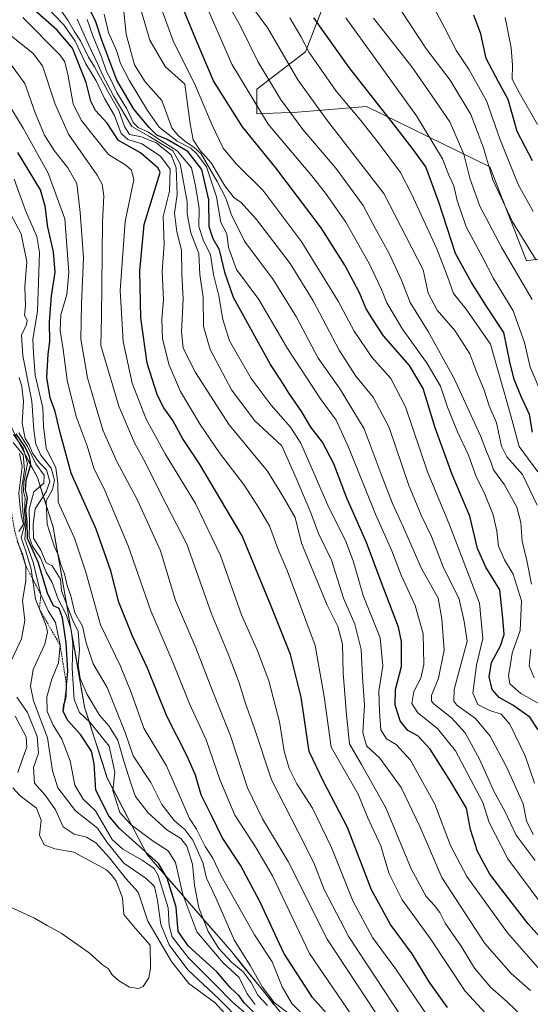
# Model space of a CAD drawing. Units: metres. Extents: x 590211 to 593647, y 4742903 to 4745262.
# Drawn here: x 591646 to 591793, y 4744354 to 4744638 of the extents above; entities that cross this region are included whole.
import ezdxf

# ---------------------------------------------------------------- set-up
doc = ezdxf.new("R2010")
doc.units = ezdxf.units.M
doc.header["$MEASUREMENT"] = 0
doc.linetypes.add('TRAZOS', pattern=[0.75, 0.5, -0.25])
for name, color, linetype, lineweight in [('Arbolado forestal CxS', 92, 'Continuous', 0), ('Curva de nivel maestra', 36, 'Continuous', 30), ('Curva de nivel normal', 36, 'Continuous', 0), ('Entidad de ámbito territorial', 19, 'Continuous', 0), ('Entidad de ámbito territorial CxS', 92, 'Continuous', 0), ('Escarpado lineal', 39, 'TRAZOS', 0), ('Municipio', 9, 'Continuous', 13), ('Municipio CxS', 142, 'Continuous', 0), ('Roquedo CxS', 135, 'Continuous', 0)]:
    doc.layers.add(name, color=color, linetype=linetype, lineweight=lineweight)

# ---------------------------------------------------------------- blocks, each defined once
blk = doc.blocks.new('*U152')
at = {"layer": 'Arbolado forestal CxS', "color": 92, "linetype": 'Continuous', "lineweight": 0}
blk.add_polyline3d([(591645.4179, 4744517.3784, 800.7064), (591651.2679, 4744506.3583, 790.1025), (591655.7673, 4744492.0786, 782.7636), (591664.8665, 4744440.1688, 793.0771), (591671.3559, 4744419.7285, 794.1015), (591682.7855, 4744397.7791, 804.4778), (591707.2351, 4744369.5983, 789.3367), (591740.6641, 4744327.9883, 817.4815), (591760.8335, 4744302.9683, 812.526), (591791.9127, 4744260.788, 799.5479), (591815.4851, 4744227.8828, 789.467), (591814.7289, 4744196.1467, 790.2215), (591816.4901, 4744165.3134, 801.4435)], dxfattribs=at)
blk = doc.blocks.new('*U191')
at = {"layer": 'Municipio CxS', "color": 142, "linetype": 'Continuous', "lineweight": 0}
blk.add_polyline3d([(591645.42, 4744517.39, 799.1628), (591647.37, 4744513.7167, 803.7083), (591649.32, 4744510.0433, 801.3239), (591651.27, 4744506.37, 795.1364), (591652.7733, 4744501.6067, 789.2901), (591654.2767, 4744496.8433, 783.9146), (591655.78, 4744492.08, 782.819), (591656.6073, 4744487.3618, 783.6818), (591657.4345, 4744482.6436, 785.4655), (591658.2618, 4744477.9255, 787.8159), (591659.0891, 4744473.2073, 788.7889), (591659.9164, 4744468.4891, 789.207), (591660.7436, 4744463.7709, 794.3316), (591661.5709, 4744459.0527, 792.7148), (591662.3982, 4744454.3345, 790.5559), (591663.2255, 4744449.6164, 790.8505), (591664.0527, 4744444.8982, 791.0349), (591664.88, 4744440.18, 792.2165), (591666.178, 4744436.092, 794.1859), (591667.476, 4744432.004, 796.841), (591668.774, 4744427.916, 798.452), (591670.072, 4744423.828, 798.1437), (591671.37, 4744419.74, 796.428), (591673.656, 4744415.35, 794.1606), (591675.942, 4744410.96, 793.7466), (591678.228, 4744406.57, 795.6834), (591680.514, 4744402.18, 797.2362), (591682.8, 4744397.79, 800.9859), (591685.855, 4744394.2675, 803.0611), (591688.91, 4744390.745, 801.2786), (591691.965, 4744387.2225, 797.2297), (591695.02, 4744383.7, 792.2146), (591698.075, 4744380.1775, 790.2983), (591701.13, 4744376.655, 789.0109), (591704.185, 4744373.1325, 787.5189), (591707.24, 4744369.61, 786.1306), (591710.2791, 4744365.8273, 787.3871), (591713.3182, 4744362.0445, 786.8747), (591716.3573, 4744358.2618, 785.3973), (591719.3964, 4744354.4791, 786.0658)], dxfattribs=at)
blk = doc.blocks.new('*U193')
at = {"layer": 'Curva de nivel normal', "color": 36, "linetype": 'Continuous', "lineweight": 0}
blk.add_polyline3d([(591713.96, 4744354.46, 795), (591711.68, 4744357.52, 795), (591709.35, 4744362.24, 795), (591704.78, 4744366.5, 795), (591697.16, 4744375.38, 795), (591693.16, 4744386.14, 795), (591691.01, 4744395.4, 795), (591688.98, 4744398.72, 795), (591684.61, 4744401.5, 795), (591678.32, 4744406.25, 795), (591674.99, 4744409.82, 795), (591673.92, 4744413.08, 795), (591673.02, 4744416.15, 795), (591673.53, 4744421.37, 795), (591671.93, 4744428.89, 795), (591666.49, 4744435.77, 795), (591663.44, 4744438.6, 795), (591661.84, 4744442.38, 795), (591661.24, 4744451.42, 795), (591661.46, 4744458.35, 795), (591661, 4744462.52, 795), (591659.54, 4744466.9, 795), (591657.29, 4744471.24, 795), (591655.55, 4744476.08, 795), (591653.83, 4744479.03, 795), (591652.13, 4744483.21, 795), (591649.88, 4744486.56, 795), (591648.89, 4744489.2, 795), (591649.02, 4744492.9, 795), (591648.88, 4744497.23, 795), (591650.2, 4744502.19, 795), (591653.08, 4744504.75, 795), (591653.26, 4744507.02, 795), (591650.86, 4744510.33, 795), (591648.38, 4744515.25, 795), (591645.88, 4744519.26, 795)], dxfattribs=at)
blk = doc.blocks.new('*U196')
at = {"layer": 'Curva de nivel normal', "color": 36, "linetype": 'Continuous', "lineweight": 0}
blk.add_polyline3d([(591716.74, 4744347.19, 805), (591707.43, 4744355.11, 805), (591702.51, 4744360.2, 805), (591694.71, 4744367.96, 805), (591690.07, 4744373.96, 805), (591689.2, 4744377.19, 805), (591688.92, 4744382.3, 805), (591686.09, 4744391.62, 805), (591684.88, 4744393.61, 805), (591681.46, 4744396.04, 805), (591675.86, 4744399.17, 805), (591672.85, 4744402.01, 805), (591668.02, 4744410.22, 805), (591664.48, 4744413.67, 805), (591662.02, 4744417.68, 805), (591660.68, 4744424.66, 805), (591658.3, 4744430.89, 805), (591655.85, 4744434.96, 805), (591654.13, 4744438.94, 805), (591654, 4744443.16, 805), (591655.38, 4744448.22, 805), (591657.32, 4744452.89, 805), (591657.82, 4744457.99, 805), (591656.45, 4744464.6, 805), (591654.41, 4744467.9, 805), (591652.26, 4744472.65, 805), (591650.04, 4744481.98, 805), (591647.64, 4744488.57, 805), (591647.94, 4744492.81, 805), (591647.55, 4744496.53, 805), (591647.77, 4744500.37, 805), (591647.27, 4744502.36, 805), (591647.38, 4744504.99, 805), (591648.39, 4744510.42, 805), (591647.14, 4744514.76, 805), (591644.37, 4744518.75, 805)], dxfattribs=at)
blk = doc.blocks.new('*U198')
at = {"layer": 'Curva de nivel normal', "color": 36, "linetype": 'Continuous', "lineweight": 0}
for points in [[(591644.86, 4744437.54, 820), (591648.08, 4744431.56, 820), (591648.27, 4744428.57, 820), (591646.86, 4744424.94, 820), (591645.63, 4744421.36, 820)], [(591644.23, 4744416.91, 820), (591646.32, 4744414.58, 820), (591651, 4744411.08, 820), (591652.38, 4744407.57, 820), (591651.89, 4744403.29, 820), (591653.2, 4744400.46, 820), (591656.31, 4744399.3, 820), (591661.8, 4744398.34, 820), (591671.21, 4744393.27, 820), (591672.6, 4744391.81, 820), (591674, 4744390.04, 820), (591675.82, 4744385.15, 820), (591676.18, 4744380.37, 820), (591679.5, 4744376.38, 820), (591683.74, 4744371.5, 820), (591683.82, 4744364.82, 820), (591683.35, 4744362.15, 820), (591681.74, 4744359.61, 820), (591680.41, 4744359.02, 820), (591677.83, 4744359.48, 820), (591674.6, 4744361.32, 820), (591672.84, 4744363.02, 820), (591671.73, 4744364.73, 820), (591670, 4744365.83, 820), (591666.15, 4744369.31, 820), (591658.16, 4744374.98, 820), (591654.09, 4744377.25, 820), (591650.44, 4744379.28, 820), (591643.13, 4744382.69, 820)]]:
    blk.add_polyline3d(points, dxfattribs=at)
blk = doc.blocks.new('*U199')
at = {"layer": 'Curva de nivel normal', "color": 36, "linetype": 'Continuous', "lineweight": 0}
blk.add_polyline3d([(591709.99, 4744349.54, 810), (591703.5, 4744356.1, 810), (591694.62, 4744364.46, 810), (591689.22, 4744371.6, 810), (591686.8, 4744377.46, 810), (591685.9, 4744384.4, 810), (591684.95, 4744388.5, 810), (591682.6, 4744390.76, 810), (591676.14, 4744395.19, 810), (591671.32, 4744401.17, 810), (591668.56, 4744405.3, 810), (591662.2, 4744410.3, 810), (591657.16, 4744416.86, 810), (591655.61, 4744421.79, 810), (591654.2, 4744431.35, 810), (591650.12, 4744441.98, 810), (591649.27, 4744446.23, 810), (591650.03, 4744451.04, 810), (591653.43, 4744458.3, 810), (591654.22, 4744461.74, 810), (591653.84, 4744463.57, 810), (591650.74, 4744471.23, 810), (591649.43, 4744479.96, 810), (591647.97, 4744485.13, 810), (591646.6, 4744488.96, 810), (591647.54, 4744492.57, 810), (591647.16, 4744495.45, 810), (591646.93, 4744499.76, 810), (591646.78, 4744503.45, 810), (591647.59, 4744508.6, 810), (591647.14, 4744512.9, 810), (591644.31, 4744516.44, 810)], dxfattribs=at)
blk = doc.blocks.new('*U204')
at = {"layer": 'Curva de nivel normal', "color": 36, "linetype": 'Continuous', "lineweight": 0}
blk.add_polyline3d([(591717.5, 4744354.18, 790), (591714.76, 4744357.12, 790), (591712.88, 4744360.74, 790), (591710.52, 4744363.82, 790), (591707.16, 4744366.66, 790), (591703.52, 4744370.56, 790), (591700.47, 4744375.46, 790), (591697.74, 4744382.35, 790), (591696.51, 4744388.85, 790), (591695.92, 4744394.91, 790), (591694.35, 4744400.12, 790), (591692.54, 4744402.3, 790), (591688.58, 4744404.75, 790), (591683.12, 4744409.76, 790), (591679.52, 4744414.4, 790), (591678.28, 4744417.91, 790), (591676.13, 4744424.58, 790), (591674.45, 4744430.62, 790), (591671.88, 4744434.77, 790), (591669.16, 4744437.85, 790), (591665.58, 4744443.76, 790), (591663.61, 4744448.42, 790), (591663.04, 4744452.19, 790), (591663.38, 4744456.86, 790), (591663.05, 4744461.94, 790), (591661.48, 4744465.17, 790), (591658.25, 4744473.68, 790), (591657.9, 4744477.09, 790), (591655.53, 4744480.93, 790), (591653.83, 4744481.74, 790), (591652.25, 4744485.4, 790), (591650.18, 4744488.9, 790), (591650.08, 4744492.89, 790), (591650.63, 4744497.32, 790), (591653.79, 4744502.25, 790), (591654.82, 4744505.22, 790), (591653.91, 4744508.51, 790), (591651.84, 4744510.57, 790), (591649.84, 4744513.32, 790), (591648.92, 4744515.74, 790), (591647.7, 4744517.55, 790), (591646.86, 4744522.04, 790), (591647.29, 4744528.34, 790), (591646.8, 4744532.56, 790), (591645.98, 4744535.22, 790)], dxfattribs=at)
blk = doc.blocks.new('*U209')
at = {"layer": 'Curva de nivel normal', "color": 36, "linetype": 'Continuous', "lineweight": 0}
for points in [[(591646.13, 4744513.22, 815), (591646.84, 4744509.52, 815), (591645.95, 4744501.86, 815), (591646.31, 4744497.67, 815), (591646.68, 4744495.02, 815), (591647.22, 4744492.9, 815), (591645.96, 4744490.75, 815)], [(591645.47, 4744487.95, 815), (591646.96, 4744484.39, 815), (591647.97, 4744480.8, 815), (591647.92, 4744476.57, 815), (591647.02, 4744470.9, 815), (591647.68, 4744465.14, 815), (591646.66, 4744459.85, 815), (591643.67, 4744453.47, 815)], [(591645.39, 4744442.99, 815), (591648.38, 4744438.6, 815), (591651.24, 4744431.67, 815), (591651.63, 4744426.91, 815), (591650.12, 4744422.75, 815), (591650.41, 4744418.25, 815), (591653.57, 4744414.73, 815), (591656.51, 4744410.57, 815), (591658.67, 4744405.66, 815), (591661.86, 4744403.58, 815), (591665.42, 4744402.69, 815), (591668.12, 4744401.02, 815), (591672.08, 4744396.68, 815), (591676.74, 4744390.74, 815), (591680.27, 4744386.78, 815), (591683.11, 4744378.42, 815), (591689.89, 4744366.87, 815), (591694.84, 4744360.48, 815), (591702.47, 4744354.91, 815), (591716.02, 4744340, 815)]]:
    blk.add_polyline3d(points, dxfattribs=at)
blk = doc.blocks.new('*U212')
at = {"layer": 'Curva de nivel maestra', "color": 36, "linetype": 'Continuous', "lineweight": 30}
blk.add_polyline3d([(591713.72, 4744352.07, 800), (591710.94, 4744354.82, 800), (591709.41, 4744356.91, 800), (591706.92, 4744359.24, 800), (591702.92, 4744363.84, 800), (591694.83, 4744371.29, 800), (591691.83, 4744375.5, 800), (591691.26, 4744382.46, 800), (591688.69, 4744390.83, 800), (591686.14, 4744395.05, 800), (591674.92, 4744405.21, 800), (591671.82, 4744408.83, 800), (591668.11, 4744416.18, 800), (591667.59, 4744423.91, 800), (591666.88, 4744427.51, 800), (591663.66, 4744432.26, 800), (591660.05, 4744436.34, 800), (591658.73, 4744438.86, 800), (591658.89, 4744440.9, 800), (591659.0429, 4744441.3932, 800), (591659.6, 4744443.19, 800), (591659.67, 4744446.47, 800), (591660.03, 4744450.52, 800), (591659.59, 4744458.65, 800), (591658.46, 4744465.9, 800), (591657.51, 4744468.57, 800), (591655.86, 4744469.34, 800), (591654.19, 4744473, 800), (591651.46, 4744481.97, 800), (591648.44, 4744488.73, 800), (591648.37, 4744493.56, 800), (591647.97, 4744496.95, 800), (591648.38, 4744500.52, 800), (591647.83, 4744502.82, 800), (591648.01, 4744505.54, 800), (591649.42, 4744510.1, 800), (591649.01, 4744512.44, 800), (591647.64, 4744515.33, 800), (591645.12, 4744518.95, 800)], dxfattribs=at)

msp = doc.modelspace()

# ---------------------------------------------------------------- linework, layer by layer
at = {"layer": 'Arbolado forestal CxS', "color": 92, "linetype": 'Continuous', "lineweight": 0}
for points in [[(591493.7931, 4744691.527, 832.4554), (591499.0835, 4744685.0771, 833.6813), (591526.9009, 4744660.309, 827.4011), (591552.5905, 4744638.9687, 817.3271), (591569.2403, 4744619.1187, 816.374), (591591.4995, 4744589.1085, 839.1589), (591622.0789, 4744553.4088, 834.7206), (591641.9981, 4744524.6281, 798.2109), (591645.4179, 4744517.3784, 800.7064), (591651.2679, 4744506.3583, 790.1025), (591655.7673, 4744492.0786, 782.7636), (591664.8665, 4744440.1688, 793.0771), (591671.3559, 4744419.7285, 794.1015), (591682.7855, 4744397.7791, 804.4778), (591707.2351, 4744369.5983, 789.3367), (591740.6641, 4744327.9883, 817.4815), (591760.8335, 4744302.9683, 812.526), (591791.9127, 4744260.788, 799.5479), (591815.4851, 4744227.8828, 789.467), (591814.7289, 4744196.1467, 790.2215), (591816.4901, 4744165.3134, 801.4435), (591817.5339, 4744158.528, 803.3769)], [(591493.7931, 4744691.527, 832.4554), (591499.0835, 4744685.0771, 833.6813), (591526.9009, 4744660.309, 827.4011), (591552.5905, 4744638.9687, 817.3271), (591569.2403, 4744619.1187, 816.374), (591591.4995, 4744589.1085, 839.1589), (591622.0789, 4744553.4088, 834.7206), (591641.9981, 4744524.6281, 798.2109), (591645.4179, 4744517.3784, 800.7064), (591651.2679, 4744506.3583, 790.1025), (591655.7673, 4744492.0786, 782.7636), (591664.8665, 4744440.1688, 793.0771), (591671.3559, 4744419.7285, 794.1015), (591682.7855, 4744397.7791, 804.4778), (591707.2351, 4744369.5983, 789.3367), (591740.6641, 4744327.9883, 817.4815), (591760.8335, 4744302.9683, 812.526), (591791.9127, 4744260.788, 799.5479), (591815.4851, 4744227.8828, 789.467), (591814.7289, 4744196.1467, 790.2215), (591816.4901, 4744165.3134, 801.4435), (591817.5339, 4744158.528, 803.3769)], [(591736.9845, 4744651.1884, 666.6459), (591728.5191, 4744629.0547, 680.2947), (591714.4689, 4744618.2455, 692.6064), (591714.4687, 4744611.1827, 695.6134), (591726.1467, 4744611.6505, 688.8235), (591746.0447, 4744613.2642, 677.4909), (591781.5705, 4744595.8779, 658.6255), (591792.1649, 4744568.8019, 661.7146), (591839.2539, 4744575.8646, 630.7278)], [(591736.9845, 4744651.1884, 666.6459), (591728.5191, 4744629.0547, 680.2947), (591714.4689, 4744618.2455, 692.6064), (591714.4687, 4744611.1827, 695.6134), (591726.1467, 4744611.6505, 688.8235), (591746.0447, 4744613.2642, 677.4909), (591781.5705, 4744595.8779, 658.6255), (591792.1649, 4744568.8019, 661.7146), (591839.2539, 4744575.8646, 630.7278)], [(591816.4901, 4744165.3134, 801.4435), (591814.7289, 4744196.1467, 790.2215), (591815.4851, 4744227.8828, 789.467), (591791.9127, 4744260.788, 799.5479), (591760.8335, 4744302.9683, 812.526), (591740.6641, 4744327.9883, 817.4815), (591707.2351, 4744369.5983, 789.3367), (591682.7855, 4744397.7791, 804.4778), (591671.3559, 4744419.7285, 794.1015), (591664.8665, 4744440.1688, 793.0771), (591655.7673, 4744492.0786, 782.7636), (591651.2679, 4744506.3583, 790.1025), (591645.4179, 4744517.3784, 800.7064)]]:
    msp.add_polyline3d(points, dxfattribs=at)
at = {"layer": 'Curva de nivel maestra', "color": 36, "linetype": 'Continuous', "lineweight": 30}
for points in [[(591795.48, 4744433.66, 700), (591793.08, 4744437.25, 700), (591788.24, 4744440.73, 700), (591784.24, 4744442.94, 700), (591782.25, 4744445.23, 700), (591781.41, 4744448.87, 700), (591782.08, 4744453.01, 700), (591784.69, 4744457.83, 700), (591785.66, 4744461.14, 700), (591785.32, 4744465.84, 700), (591784.41, 4744474.01, 700), (591780.39, 4744480.53, 700), (591778.02, 4744485.9, 700), (591775.83, 4744495.23, 700), (591770.69, 4744507.22, 700), (591765.86, 4744520.65, 700), (591762.41, 4744532.02, 700), (591758.43, 4744538.66, 700), (591750.94, 4744547.2, 700), (591748.07, 4744551.56, 700), (591745.98, 4744555, 700), (591744.04, 4744559.56, 700), (591739.77, 4744567.56, 700), (591733.01, 4744578.28, 700), (591719.94, 4744595.61, 700), (591710.32, 4744607.39, 700), (591702.03, 4744620.66, 700), (591696.82, 4744632.88, 700), (591680.27, 4744673.04, 700)], [(591801.92, 4744367.34, 725), (591792.65, 4744377.68, 725), (591785.02, 4744387.54, 725), (591781.54, 4744392.04, 725), (591778.07, 4744398.52, 725), (591776, 4744404.9, 725), (591774.88, 4744411.08, 725), (591770.33, 4744418.63, 725), (591764.4, 4744428.07, 725), (591760.84, 4744431.84, 725), (591757.92, 4744433.41, 725), (591755.78, 4744436.19, 725), (591754.28, 4744440.71, 725), (591754.42, 4744445.23, 725), (591756.14, 4744451.9, 725), (591756.13, 4744459.04, 725), (591755.3, 4744463.23, 725), (591750.26, 4744476.23, 725), (591746.06, 4744487.6, 725), (591740.39, 4744500.35, 725), (591736.61, 4744510.26, 725), (591733.36, 4744516.55, 725), (591730.03, 4744520.89, 725), (591727.43, 4744525.32, 725), (591723.76, 4744530.54, 725), (591721.42, 4744534.39, 725), (591718.42, 4744538.88, 725), (591712.36, 4744549.92, 725), (591707.71, 4744558.28, 725), (591705.34, 4744565.17, 725), (591703.73, 4744571.99, 725), (591701.88, 4744575.12, 725), (591700.77, 4744578.6, 725), (591700.6, 4744586.4, 725), (591698.64, 4744595.12, 725), (591694.59, 4744600.31, 725), (591688.63, 4744603.74, 725), (591685.7, 4744605.01, 725), (591683.46, 4744607.19, 725), (591679.09, 4744612.52, 725), (591674.16, 4744620.88, 725), (591669.8, 4744632.43, 725), (591667.98, 4744638.02, 725), (591665.19, 4744643.33, 725)], [(591769.37, 4744353.55, 750), (591764.14, 4744360.99, 750), (591759.18, 4744369.03, 750), (591752.98, 4744377.49, 750), (591747.46, 4744387.49, 750), (591740.54, 4744405.48, 750), (591733.64, 4744418.75, 750), (591729.57, 4744427.39, 750), (591727.26, 4744443, 750), (591724.21, 4744455.35, 750), (591718.6, 4744469.26, 750), (591710.22, 4744489.54, 750), (591697.99, 4744510.24, 750), (591693.19, 4744517.47, 750), (591690.23, 4744522.79, 750), (591687.65, 4744526.39, 750), (591685.86, 4744530.03, 750), (591682.91, 4744539.26, 750), (591681.02, 4744552.38, 750), (591680.78, 4744565.93, 750), (591682.04, 4744579.26, 750), (591686.63, 4744594.31, 750), (591686.08, 4744595.47, 750), (591681.01, 4744599.92, 750), (591674.66, 4744603.46, 750), (591671.36, 4744608.47, 750), (591668.04, 4744612.16, 750), (591666.66, 4744614.78, 750), (591665.36, 4744620.24, 750), (591661.35, 4744630.09, 750), (591656.93, 4744635.28, 750), (591649.62, 4744641.75, 750)], [(591793.9, 4744519.39, 675), (591793.02, 4744524.51, 675), (591790.59, 4744529.65, 675), (591788.55, 4744534.62, 675), (591787.38, 4744539.66, 675), (591785.6, 4744548.17, 675), (591780.86, 4744555.22, 675), (591776.26, 4744562.56, 675), (591771.73, 4744570.92, 675), (591766.96, 4744585.46, 675), (591763.12, 4744595.88, 675), (591759.26, 4744601.21, 675), (591753.39, 4744608.88, 675), (591741.06, 4744624.55, 675), (591730.9, 4744638.88, 675)], [(591793.86, 4744597.65, 650), (591789.46, 4744606.09, 650), (591786.88, 4744615.31, 650), (591784.07, 4744620.37, 650), (591780.5, 4744627.09, 650), (591778.98, 4744634.24, 650), (591776.94, 4744639.57, 650)], [(591736.06, 4744350.23, 775), (591730.55, 4744356.5, 775), (591722.28, 4744369.22, 775), (591715.46, 4744383.91, 775), (591709.76, 4744394.58, 775), (591704.46, 4744402.58, 775), (591701.45, 4744408.91, 775), (591698.44, 4744414.91, 775), (591696.78, 4744420.52, 775), (591694.45, 4744426.01, 775), (591688.58, 4744437.51, 775), (591683.02, 4744451.42, 775), (591678.7, 4744460.63, 775), (591674.72, 4744470.42, 775), (591672.44, 4744479.46, 775), (591668.19, 4744491.44, 775), (591660.96, 4744507.6, 775), (591657.77, 4744519.62, 775), (591656.36, 4744525.34, 775), (591654.93, 4744529.33, 775), (591654, 4744535.2, 775), (591654.35, 4744541.88, 775), (591654.86, 4744545.56, 775), (591654.72, 4744551.22, 775), (591655.34, 4744558.72, 775), (591656.4, 4744565.56, 775), (591655.9, 4744571.39, 775), (591654.26, 4744578.55, 775), (591653.49, 4744584.55, 775), (591652.13, 4744589.22, 775), (591645.68, 4744600.07, 775)]]:
    msp.add_polyline3d(points, dxfattribs=at)
at = {"layer": 'Curva de nivel normal', "color": 36, "linetype": 'Continuous', "lineweight": 0}
for points in [[(591794.66, 4744395.91, 715), (591789.15, 4744403.24, 715), (591785.89, 4744410.15, 715), (591782.87, 4744415.7, 715), (591778.64, 4744425.15, 715), (591774.45, 4744432.73, 715), (591770.52, 4744437.1, 715), (591765.52, 4744441.03, 715), (591764.74, 4744441.88, 715), (591764.78, 4744443.54, 715), (591766.8, 4744448.53, 715), (591768.38, 4744456.55, 715), (591767.78, 4744465.62, 715), (591766.74, 4744471.57, 715), (591761.91, 4744480.08, 715), (591756.76, 4744491.93, 715), (591753.54, 4744498.82, 715), (591750.57, 4744506.54, 715), (591745.4, 4744520.34, 715), (591738.3, 4744532.12, 715), (591732.17, 4744540.72, 715), (591725.86, 4744552.61, 715), (591719.15, 4744563.42, 715), (591710.91, 4744574.46, 715), (591707.04, 4744582.29, 715), (591705.55, 4744586.87, 715), (591703.02, 4744591.66, 715), (591698.48, 4744599.62, 715), (591696.32, 4744601.58, 715), (591694.08, 4744603.02, 715), (591691.8, 4744604.89, 715), (591690.03, 4744607.17, 715), (591687.11, 4744615.04, 715), (591682.32, 4744620.41, 715), (591679.24, 4744625.26, 715), (591676.8, 4744634.15, 715), (591675.46, 4744647.22, 715)], [(591794.07, 4744583.04, 655), (591789.72, 4744590.81, 655), (591784.43, 4744603.94, 655), (591780.6, 4744614.88, 655), (591775.66, 4744623.9, 655), (591772.01, 4744629.3, 655), (591768.66, 4744635.9, 655), (591763.1, 4744646.21, 655)], [(591780.4, 4744351.89, 745), (591774.43, 4744358.3, 745), (591764.5, 4744373.35, 745), (591756.36, 4744384.58, 745), (591752.58, 4744392.15, 745), (591751.32, 4744396.2, 745), (591750.22, 4744400.19, 745), (591746.33, 4744408.44, 745), (591743.68, 4744415.07, 745), (591735.91, 4744428.65, 745), (591733.91, 4744443.2, 745), (591731.26, 4744457.97, 745), (591723.23, 4744479.57, 745), (591720.64, 4744485.57, 745), (591718.12, 4744492.4, 745), (591714.86, 4744497.92, 745), (591710.94, 4744504.09, 745), (591703.75, 4744513.43, 745), (591698.18, 4744521.59, 745), (591692.46, 4744531.1, 745), (591689.23, 4744538.68, 745), (591687.27, 4744546.33, 745), (591687.1, 4744552.02, 745), (591687.62, 4744557.6, 745), (591687.24, 4744565.68, 745), (591687.74, 4744573.56, 745), (591687.45, 4744581.58, 745), (591689.27, 4744588.88, 745), (591689.51, 4744595.27, 745), (591686.71, 4744598.96, 745), (591681.34, 4744602.48, 745), (591677.33, 4744603.8, 745), (591675.36, 4744605.49, 745), (591673.52, 4744610.66, 745), (591670.61, 4744615.64, 745), (591668.15, 4744620.65, 745), (591665.22, 4744625.55, 745), (591662.18, 4744632.11, 745), (591658.84, 4744636.84, 745), (591652.94, 4744642.94, 745)], [(591791.56, 4744350.42, 740), (591786.44, 4744355.29, 740), (591781.74, 4744359.39, 740), (591777.2, 4744364.93, 740), (591773.28, 4744371.3, 740), (591768.75, 4744377.92, 740), (591767.14, 4744380.93, 740), (591765.68, 4744382.98, 740), (591763.22, 4744385.59, 740), (591758.94, 4744393.5, 740), (591751.59, 4744411.1, 740), (591744.61, 4744423.63, 740), (591741.15, 4744429.59, 740), (591740.28, 4744437.9, 740), (591739.3, 4744449.9, 740), (591739.11, 4744458.3, 740), (591737.82, 4744463.38, 740), (591734.72, 4744469.54, 740), (591727.34, 4744487.38, 740), (591725.54, 4744494.86, 740), (591721.99, 4744500.97, 740), (591717.55, 4744508.22, 740), (591706.54, 4744521.52, 740), (591696.82, 4744536.58, 740), (591693.26, 4744543.61, 740), (591692.78, 4744548.38, 740), (591693.24, 4744557.78, 740), (591692.87, 4744565.1, 740), (591692.76, 4744571.85, 740), (591691.4, 4744577.13, 740), (591690.73, 4744582.55, 740), (591691.54, 4744587.88, 740), (591691.23, 4744595.63, 740), (591689.81, 4744599.35, 740), (591687.06, 4744601.53, 740), (591685.6, 4744602.81, 740), (591683.74, 4744603.5, 740), (591681.27, 4744604.57, 740), (591677.81, 4744605.2, 740), (591676.33, 4744607.56, 740), (591674.76, 4744612.13, 740), (591672, 4744616.88, 740), (591667.68, 4744624.74, 740), (591665.99, 4744627.55, 740), (591663.7, 4744632.22, 740), (591661.89, 4744635.05, 740), (591660.06, 4744638.2, 740), (591656.16, 4744643.67, 740)], [(591797.39, 4744440.23, 695), (591790.49, 4744444.11, 695), (591787.34, 4744446.84, 695), (591786.92, 4744449.23, 695), (591787.55, 4744452.57, 695), (591788.03, 4744455.74, 695), (591790.28, 4744462.25, 695), (591790.68, 4744470.81, 695), (591788.29, 4744478.46, 695), (591785.8, 4744482.62, 695), (591784.07, 4744486.57, 695), (591783.63, 4744490.87, 695), (591782.53, 4744495.58, 695), (591779.93, 4744502.02, 695), (591777.73, 4744506.34, 695), (591775.46, 4744512.74, 695), (591772.24, 4744519.5, 695), (591769.38, 4744526.62, 695), (591767.37, 4744532.72, 695), (591763.56, 4744539.22, 695), (591756.41, 4744549.13, 695), (591751.88, 4744556.7, 695), (591750.41, 4744560.58, 695), (591746.86, 4744568.08, 695), (591740.11, 4744579.94, 695), (591734.29, 4744588.33, 695), (591730.32, 4744593.28, 695), (591717.74, 4744608.24, 695), (591707.27, 4744625.49, 695), (591698.71, 4744645.18, 695)], [(591793.54, 4744475.57, 690), (591792.23, 4744482.38, 690), (591790.89, 4744487.96, 690), (591790.52, 4744493.36, 690), (591789.34, 4744497.84, 690), (591785.81, 4744504.26, 690), (591782.64, 4744508.6, 690), (591781.74, 4744511.18, 690), (591780.64, 4744513.8, 690), (591778.92, 4744518.39, 690), (591771.17, 4744535.11, 690), (591763.79, 4744548.43, 690), (591758.6, 4744556.78, 690), (591756.12, 4744563.22, 690), (591752.63, 4744570.89, 690), (591748.54, 4744578.22, 690), (591745.13, 4744584.71, 690), (591737.22, 4744595.56, 690), (591727.74, 4744606.7, 690), (591721.29, 4744615.36, 690), (591714.78, 4744626.26, 690), (591709.82, 4744636.29, 690), (591704.93, 4744645.07, 690)], [(591796.58, 4744383.27, 720), (591786.72, 4744396.4, 720), (591781.39, 4744406.88, 720), (591779.54, 4744412.67, 720), (591771.72, 4744427.56, 720), (591766.52, 4744434.04, 720), (591760.8, 4744438.51, 720), (591759.1, 4744441.18, 720), (591759.71, 4744444.63, 720), (591761.72, 4744448.5, 720), (591762.55, 4744452.41, 720), (591762.39, 4744461.27, 720), (591760.12, 4744469.41, 720), (591756, 4744478.23, 720), (591753.31, 4744485.22, 720), (591748.65, 4744495.82, 720), (591740.9, 4744515.08, 720), (591737.34, 4744522.86, 720), (591732.82, 4744529.04, 720), (591723.29, 4744543.5, 720), (591715.03, 4744557.64, 720), (591708.64, 4744566.31, 720), (591706.28, 4744572.6, 720), (591705.81, 4744576.57, 720), (591704.08, 4744579.84, 720), (591702.9, 4744587.24, 720), (591700.01, 4744595.86, 720), (591697.16, 4744599.63, 720), (591695.45, 4744601.26, 720), (591691.48, 4744603.29, 720), (591686.35, 4744607.32, 720), (591682.95, 4744612.09, 720), (591677.68, 4744620.88, 720), (591675.24, 4744625.65, 720), (591674.04, 4744629.4, 720), (591671.72, 4744634.64, 720), (591670.47, 4744639.94, 720)], [(591794.02, 4744403.47, 710), (591792.15, 4744407.41, 710), (591791.13, 4744412.24, 710), (591786.33, 4744422.92, 710), (591781.66, 4744431.76, 710), (591777.42, 4744436.9, 710), (591772.11, 4744440.74, 710), (591771.25, 4744441.91, 710), (591771.29, 4744445.21, 710), (591775.04, 4744459.14, 710), (591774.18, 4744464.83, 710), (591772.73, 4744471.3, 710), (591768.14, 4744480.58, 710), (591764.81, 4744489.37, 710), (591761.77, 4744495.47, 710), (591758.16, 4744504.37, 710), (591752.56, 4744520.72, 710), (591748, 4744529.49, 710), (591742.94, 4744535.53, 710), (591738.18, 4744543.05, 710), (591730.7, 4744557.29, 710), (591724.04, 4744568.02, 710), (591714.33, 4744580.71, 710), (591709.9, 4744585.73, 710), (591707.97, 4744586.94, 710), (591705.3, 4744590.44, 710), (591701.28, 4744597.08, 710), (591698.14, 4744600.61, 710), (591696.11, 4744603.69, 710), (591695.23, 4744608.27, 710), (591693.74, 4744619.69, 710), (591688.1, 4744624.86, 710), (591683.69, 4744632.37, 710), (591681.24, 4744640.55, 710)], [(591686.77, 4744642.23, 705), (591690.4, 4744632.21, 705), (591696.84, 4744619.21, 705), (591701.58, 4744607.88, 705), (591704.79, 4744601.27, 705), (591708.55, 4744596.75, 705), (591716.22, 4744589.14, 705), (591727.47, 4744574.19, 705), (591737.9, 4744557.22, 705), (591742.46, 4744548.53, 705), (591747.62, 4744541.07, 705), (591753.03, 4744534.86, 705), (591757.31, 4744526.7, 705), (591763.62, 4744507.97, 705), (591769.93, 4744492.7, 705), (591778.56, 4744470.14, 705), (591779.6, 4744459.9, 705), (591777.72, 4744452.23, 705), (591776.68, 4744444.23, 705), (591778.14, 4744440.91, 705), (591781.62, 4744439.17, 705), (591784.8, 4744438.16, 705), (591787.35, 4744435.25, 705), (591791.8, 4744426.16, 705), (591794.43, 4744418.28, 705)], [(591795.24, 4744498.41, 685), (591791.03, 4744507.18, 685), (591786.51, 4744512.3, 685), (591784.92, 4744515.41, 685), (591783.48, 4744522.08, 685), (591781.38, 4744526.97, 685), (591779.95, 4744531.55, 685), (591777.82, 4744536.65, 685), (591775.84, 4744542, 685), (591771.52, 4744548.68, 685), (591766.39, 4744554.55, 685), (591763.84, 4744559.49, 685), (591762.4, 4744566.21, 685), (591751.08, 4744588.23, 685), (591734.52, 4744609.57, 685), (591726.24, 4744620.95, 685), (591717.61, 4744635.83, 685), (591713.92, 4744641, 685)], [(591794.92, 4744568.99, 660), (591788.07, 4744580.01, 660), (591782.46, 4744592.12, 660), (591779.72, 4744601.4, 660), (591776.06, 4744611.01, 660), (591770.2, 4744620.88, 660), (591763.32, 4744629.81, 660), (591755.9, 4744641.05, 660)], [(591763.66, 4744351.18, 755), (591754.46, 4744364.62, 755), (591747.82, 4744373.74, 755), (591742.1, 4744384.32, 755), (591735.98, 4744399.73, 755), (591730.49, 4744410.99, 755), (591726.03, 4744418.09, 755), (591723.8, 4744422.44, 755), (591722.39, 4744427.47, 755), (591720.96, 4744435.9, 755), (591717.89, 4744447.77, 755), (591714.64, 4744456.37, 755), (591710.07, 4744466.77, 755), (591704.03, 4744483.84, 755), (591696.8, 4744498.89, 755), (591688.1, 4744513.13, 755), (591682.58, 4744523.13, 755), (591678.55, 4744533.56, 755), (591675.93, 4744545.54, 755), (591675.15, 4744560.29, 755), (591676.54, 4744580.12, 755), (591679.04, 4744592.16, 755), (591678.34, 4744594.9, 755), (591676.7, 4744596.39, 755), (591671.75, 4744599.49, 755), (591663.89, 4744609.33, 755), (591661.56, 4744614.09, 755), (591660.15, 4744622.04, 755), (591659.21, 4744626.13, 755), (591657.76, 4744628.22, 755), (591647.12, 4744638.96, 755)], [(591793.27, 4744358.49, 735), (591787.71, 4744363.41, 735), (591780.12, 4744372.01, 735), (591767.74, 4744391.06, 735), (591761.48, 4744405.53, 735), (591756, 4744416.98, 735), (591749.92, 4744425.46, 735), (591746.04, 4744429.01, 735), (591745, 4744432.85, 735), (591745.45, 4744440.72, 735), (591744.87, 4744448.9, 735), (591744.55, 4744456.79, 735), (591742.74, 4744464.04, 735), (591739.39, 4744471.55, 735), (591736.01, 4744482.5, 735), (591732.19, 4744490.17, 735), (591729.99, 4744496.12, 735), (591725.8, 4744506.11, 735), (591721.66, 4744515.47, 735), (591713.85, 4744522.67, 735), (591707.13, 4744531.61, 735), (591700.99, 4744543.29, 735), (591699.14, 4744549.92, 735), (591699.01, 4744558.22, 735), (591698.04, 4744564.89, 735), (591697.8, 4744570.89, 735), (591695.45, 4744576.89, 735), (591694.43, 4744582.37, 735), (591694.42, 4744585.83, 735), (591692.41, 4744596.79, 735), (591690.3, 4744600.54, 735), (591683.41, 4744604.72, 735), (591678.45, 4744607.53, 735), (591673.22, 4744616.35, 735), (591669.96, 4744622.6, 735), (591668.71, 4744625.52, 735), (591665.96, 4744631.18, 735), (591662.77, 4744638.48, 735)], [(591795.38, 4744365.14, 730), (591786.62, 4744375.11, 730), (591774.92, 4744391.31, 730), (591770.21, 4744400.23, 730), (591765.76, 4744412.14, 730), (591758.74, 4744424.84, 730), (591754.6, 4744429.42, 730), (591751.85, 4744431.03, 730), (591750.18, 4744433.57, 730), (591749.84, 4744438.8, 730), (591749.6, 4744444.72, 730), (591750.75, 4744452.02, 730), (591749.96, 4744460.12, 730), (591745.07, 4744472.3, 730), (591742.24, 4744482.3, 730), (591740, 4744488.16, 730), (591735.18, 4744497.74, 730), (591727.19, 4744516.28, 730), (591724.21, 4744520.88, 730), (591718.62, 4744527.17, 730), (591712.8, 4744534.9, 730), (591706.62, 4744545.72, 730), (591704.7, 4744551.85, 730), (591703.55, 4744558.71, 730), (591702, 4744564.9, 730), (591701.1, 4744570.56, 730), (591699.06, 4744574.83, 730), (591697.78, 4744578.74, 730), (591697.88, 4744583.88, 730), (591696.79, 4744590.41, 730), (591695.62, 4744595.59, 730), (591691.57, 4744600.54, 730), (591686.05, 4744604, 730), (591683.31, 4744605.93, 730), (591680.28, 4744607.23, 730), (591678.83, 4744608.71, 730), (591677.06, 4744612.63, 730), (591674.14, 4744617.34, 730), (591672.44, 4744621.1, 730), (591671.22, 4744623.38, 730), (591669.74, 4744627.64, 730), (591667.24, 4744633.7, 730), (591665.6, 4744638.4, 730)], [(591795.37, 4744507.99, 680), (591790.02, 4744515.33, 680), (591787.32, 4744525.21, 680), (591781.73, 4744544.76, 680), (591774.78, 4744554.87, 680), (591771.14, 4744559.4, 680), (591769.42, 4744564.25, 680), (591766.27, 4744572.29, 680), (591758.99, 4744588.14, 680), (591755.84, 4744594.27, 680), (591749.46, 4744602.89, 680), (591744.44, 4744609.22, 680), (591737.28, 4744617.69, 680), (591729.58, 4744628.83, 680), (591727.12, 4744633.47, 680), (591723.93, 4744638.8, 680)], [(591740.12, 4744638.82, 670), (591760.42, 4744610.57, 670), (591767.98, 4744598.18, 670), (591769.8, 4744593.48, 670), (591771.24, 4744590.44, 670), (591772.14, 4744586.23, 670), (591774.75, 4744578.56, 670), (591779.45, 4744569.88, 670), (591782.67, 4744563.75, 670), (591788.3, 4744554.42, 670), (591791.59, 4744545.28, 670), (591793.23, 4744538.19, 670), (591797.15, 4744528.89, 670)], [(591793.74, 4744557.7, 665), (591785.04, 4744572.53, 665), (591778.71, 4744584.54, 665), (591775.86, 4744592.61, 665), (591774.07, 4744599.55, 665), (591770.05, 4744608.88, 665), (591763.96, 4744617.79, 665), (591759.07, 4744624.68, 665), (591748.06, 4744638.73, 665)], [(591795.28, 4744608.13, 645), (591790.04, 4744617.32, 645), (591788, 4744621.18, 645), (591788.06, 4744625.21, 645), (591787.72, 4744630.2, 645), (591786.04, 4744638.91, 645)], [(591756.18, 4744350.93, 760), (591740.99, 4744373.92, 760), (591733.87, 4744387.58, 760), (591730.88, 4744395.24, 760), (591726.42, 4744404.24, 760), (591718.66, 4744419.18, 760), (591713.73, 4744434.32, 760), (591711.24, 4744441.16, 760), (591709.39, 4744447.18, 760), (591706.19, 4744455.55, 760), (591701.37, 4744467.07, 760), (591694.29, 4744487.12, 760), (591686.92, 4744501.4, 760), (591682.44, 4744510.58, 760), (591679.23, 4744516.35, 760), (591674.74, 4744526.87, 760), (591669.55, 4744544.38, 760), (591669.75, 4744552.64, 760), (591670.01, 4744579.81, 760), (591670.38, 4744587.51, 760), (591669.92, 4744590.86, 760), (591668.51, 4744593.5, 760), (591660.21, 4744605.33, 760), (591656.36, 4744613.97, 760), (591652.76, 4744624.97, 760), (591650.05, 4744628.55, 760), (591641.75, 4744635.2, 760)], [(591748.63, 4744352.15, 765), (591734.75, 4744373.25, 765), (591723.46, 4744395.63, 765), (591716.14, 4744407.93, 765), (591711.77, 4744416.87, 765), (591706.85, 4744431.9, 765), (591701.74, 4744444.9, 765), (591696.86, 4744457.23, 765), (591691.09, 4744470.9, 765), (591686.68, 4744485.21, 765), (591680.06, 4744499.82, 765), (591674.15, 4744510.93, 765), (591670.17, 4744519.8, 765), (591668.37, 4744525.82, 765), (591665.68, 4744535.04, 765), (591663.75, 4744546.18, 765), (591663.98, 4744556.45, 765), (591664.56, 4744569.62, 765), (591663.59, 4744582.72, 765), (591662.58, 4744591.08, 765), (591660, 4744595.61, 765), (591656.14, 4744600.57, 765), (591653.36, 4744605.01, 765), (591650.58, 4744611.5, 765), (591647.62, 4744619.88, 765), (591643.56, 4744625.55, 765)], [(591741.82, 4744351.24, 770), (591729.68, 4744369.18, 770), (591719, 4744391.5, 770), (591714.04, 4744399.88, 770), (591708.18, 4744409.02, 770), (591703.78, 4744419.29, 770), (591699.91, 4744430.74, 770), (591695.22, 4744440.88, 770), (591690.3, 4744453.13, 770), (591683.92, 4744467.92, 770), (591677.45, 4744486.62, 770), (591670.7, 4744502.59, 770), (591667.57, 4744509.06, 770), (591665.62, 4744515.43, 770), (591662.46, 4744523.93, 770), (591659.89, 4744534.36, 770), (591658.71, 4744543.21, 770), (591657.78, 4744548.73, 770), (591658.04, 4744553.28, 770), (591659.76, 4744559.1, 770), (591660.34, 4744565.43, 770), (591659.18, 4744580.88, 770), (591654.38, 4744594.03, 770), (591647.21, 4744607.01, 770), (591640.67, 4744617.8, 770)], [(591729.83, 4744349.36, 780), (591724.56, 4744354.74, 780), (591721.72, 4744359.58, 780), (591718.88, 4744366.72, 780), (591713.82, 4744374.52, 780), (591704.22, 4744391.57, 780), (591701.76, 4744396.59, 780), (591699.59, 4744400.01, 780), (591697.05, 4744404.99, 780), (591695.12, 4744408.08, 780), (591692.08, 4744414.86, 780), (591688.45, 4744423.26, 780), (591681.94, 4744434.11, 780), (591678.32, 4744444.42, 780), (591675.25, 4744451.98, 780), (591669.47, 4744463.9, 780), (591665.23, 4744479.06, 780), (591661.91, 4744488.84, 780), (591657.21, 4744499.24, 780), (591657.18, 4744504.73, 780), (591656.55, 4744509.11, 780), (591653.84, 4744514.76, 780), (591653.02, 4744521.19, 780), (591652.84, 4744526.4, 780), (591650.64, 4744535.89, 780), (591650.12, 4744542.22, 780), (591649.92, 4744546.22, 780), (591651.27, 4744554.21, 780), (591651.91, 4744571.22, 780), (591651.1, 4744575.84, 780), (591647.81, 4744583.28, 780), (591644.62, 4744592.3, 780)], [(591724.59, 4744351.21, 785), (591719.49, 4744355.02, 785), (591716.14, 4744359.4, 785), (591712.55, 4744365.64, 785), (591707.93, 4744373.1, 785), (591702.66, 4744385.16, 785), (591700, 4744390.84, 785), (591698.89, 4744395.4, 785), (591696.01, 4744401.81, 785), (591693.71, 4744404.9, 785), (591690.73, 4744407.41, 785), (591687.12, 4744412.09, 785), (591683.95, 4744418.41, 785), (591678.82, 4744426.16, 785), (591676.58, 4744432.8, 785), (591671.36, 4744445.79, 785), (591667.36, 4744452.62, 785), (591665.34, 4744458.72, 785), (591664.25, 4744463.5, 785), (591662.06, 4744467.34, 785), (591660.88, 4744472.22, 785), (591659.84, 4744475.2, 785), (591659.12, 4744478.59, 785), (591658.05, 4744481.28, 785), (591657.26, 4744484.08, 785), (591656.07, 4744486.56, 785), (591654.04, 4744492.85, 785), (591653.83, 4744499.6, 785), (591655.64, 4744502.92, 785), (591656.19, 4744505.62, 785), (591655.2, 4744509.01, 785), (591652.26, 4744512.74, 785), (591650.82, 4744515.96, 785), (591650.24, 4744519.95, 785), (591649.65, 4744528.39, 785), (591647.04, 4744541.42, 785), (591646.71, 4744547.39, 785), (591648.14, 4744550.45, 785), (591648.29, 4744551.73, 785), (591647.56, 4744553.08, 785), (591647.84, 4744555.8, 785), (591647.69, 4744561.28, 785), (591648.19, 4744568.56, 785), (591646.59, 4744576.56, 785), (591639.63, 4744589.6, 785)], [(591794.38, 4744448.62, 690), (591792.87, 4744452.06, 690), (591793.38, 4744456.88, 690)]]:
    msp.add_polyline3d(points, dxfattribs=at)
at = {"layer": 'Entidad de ámbito territorial', "color": 19, "linetype": 'Continuous', "lineweight": 0}
msp.add_polyline3d([(591645.42, 4744517.39, 799.1628), (591647.37, 4744513.7167, 803.7083), (591649.32, 4744510.0433, 801.3239), (591651.27, 4744506.37, 795.1364), (591652.7733, 4744501.6067, 789.2901), (591654.2767, 4744496.8433, 783.9146), (591655.78, 4744492.08, 782.819), (591656.6073, 4744487.3618, 783.6818), (591657.4345, 4744482.6436, 785.4655), (591658.2618, 4744477.9255, 787.8159), (591659.0891, 4744473.2073, 788.7889), (591659.9164, 4744468.4891, 789.207), (591660.7436, 4744463.7709, 794.3316), (591661.5709, 4744459.0527, 792.7148), (591662.3982, 4744454.3345, 790.5559), (591663.2255, 4744449.6164, 790.8505), (591664.0527, 4744444.8982, 791.0349), (591664.88, 4744440.18, 792.2165), (591666.178, 4744436.092, 794.1859), (591667.476, 4744432.004, 796.841), (591668.774, 4744427.916, 798.452), (591670.072, 4744423.828, 798.1437), (591671.37, 4744419.74, 796.428), (591673.656, 4744415.35, 794.1606), (591675.942, 4744410.96, 793.7466), (591678.228, 4744406.57, 795.6834), (591680.514, 4744402.18, 797.2362), (591682.8, 4744397.79, 800.9859), (591685.855, 4744394.2675, 803.0611), (591688.91, 4744390.745, 801.2786), (591691.965, 4744387.2225, 797.2297), (591695.02, 4744383.7, 792.2146), (591698.075, 4744380.1775, 790.2983), (591701.13, 4744376.655, 789.0109), (591704.185, 4744373.1325, 787.5189), (591707.24, 4744369.61, 786.1306), (591710.2791, 4744365.8273, 787.3871), (591713.3182, 4744362.0445, 786.8747), (591716.3573, 4744358.2618, 785.3973), (591719.3964, 4744354.4791, 786.0658)], dxfattribs=at)
msp.add_polyline3d([(591645.42, 4744517.39, 799.1628), (591647.37, 4744513.7167, 803.7083), (591649.32, 4744510.0433, 801.3239), (591651.27, 4744506.37, 795.1364), (591652.7733, 4744501.6067, 789.2901), (591654.2767, 4744496.8433, 783.9146), (591655.78, 4744492.08, 782.819), (591656.6073, 4744487.3618, 783.6818), (591657.4345, 4744482.6436, 785.4655), (591658.2618, 4744477.9255, 787.8159), (591659.0891, 4744473.2073, 788.7889), (591659.9164, 4744468.4891, 789.207), (591660.7436, 4744463.7709, 794.3316), (591661.5709, 4744459.0527, 792.7148), (591662.3982, 4744454.3345, 790.5559), (591663.2255, 4744449.6164, 790.8505), (591664.0527, 4744444.8982, 791.0349), (591664.88, 4744440.18, 792.2165), (591666.178, 4744436.092, 794.1859), (591667.476, 4744432.004, 796.841), (591668.774, 4744427.916, 798.452), (591670.072, 4744423.828, 798.1437), (591671.37, 4744419.74, 796.428), (591673.656, 4744415.35, 794.1606), (591675.942, 4744410.96, 793.7466), (591678.228, 4744406.57, 795.6834), (591680.514, 4744402.18, 797.2362), (591682.8, 4744397.79, 800.9859), (591685.855, 4744394.2675, 803.0611), (591688.91, 4744390.745, 801.2786), (591691.965, 4744387.2225, 797.2297), (591695.02, 4744383.7, 792.2146), (591698.075, 4744380.1775, 790.2983), (591701.13, 4744376.655, 789.0109), (591704.185, 4744373.1325, 787.5189), (591707.24, 4744369.61, 786.1306), (591710.2791, 4744365.8273, 787.3871), (591713.3182, 4744362.0445, 786.8747), (591716.3573, 4744358.2618, 785.3973), (591719.3964, 4744354.4791, 786.0658)], dxfattribs=at)
at = {"layer": 'Entidad de ámbito territorial CxS', "color": 92, "linetype": 'Continuous', "lineweight": 0}
for points in [[(591719.3964, 4744354.4791, 786.0658), (591716.3573, 4744358.2618, 785.3973), (591713.3182, 4744362.0445, 786.8747), (591710.2791, 4744365.8273, 787.3871), (591707.24, 4744369.61, 786.1306), (591704.185, 4744373.1325, 787.5189), (591701.13, 4744376.655, 789.0109), (591698.075, 4744380.1775, 790.2983), (591695.02, 4744383.7, 792.2146), (591691.965, 4744387.2225, 797.2297), (591688.91, 4744390.745, 801.2786), (591685.855, 4744394.2675, 803.0611), (591682.8, 4744397.79, 800.9859), (591680.514, 4744402.18, 797.2362), (591678.228, 4744406.57, 795.6834), (591675.942, 4744410.96, 793.7466), (591673.656, 4744415.35, 794.1606), (591671.37, 4744419.74, 796.428), (591670.072, 4744423.828, 798.1437), (591668.774, 4744427.916, 798.452), (591667.476, 4744432.004, 796.841), (591666.178, 4744436.092, 794.1859), (591664.88, 4744440.18, 792.2165), (591664.0527, 4744444.8982, 791.0349), (591663.2255, 4744449.6164, 790.8505), (591662.3982, 4744454.3345, 790.5559), (591661.5709, 4744459.0527, 792.7148), (591660.7436, 4744463.7709, 794.3316), (591659.9164, 4744468.4891, 789.207), (591659.0891, 4744473.2073, 788.7889), (591658.2618, 4744477.9255, 787.8159), (591657.4345, 4744482.6436, 785.4655), (591656.6073, 4744487.3618, 783.6818), (591655.78, 4744492.08, 782.819), (591654.2767, 4744496.8433, 783.9146), (591652.7733, 4744501.6067, 789.2901), (591651.27, 4744506.37, 795.1364), (591649.32, 4744510.0433, 801.3239), (591647.37, 4744513.7167, 803.7083), (591645.42, 4744517.39, 799.1628)], [(591645.42, 4744517.39, 799.1628), (591647.37, 4744513.7167, 803.7083), (591649.32, 4744510.0433, 801.3239), (591651.27, 4744506.37, 795.1364), (591652.7733, 4744501.6067, 789.2901), (591654.2767, 4744496.8433, 783.9146), (591655.78, 4744492.08, 782.819), (591656.6073, 4744487.3618, 783.6818), (591657.4345, 4744482.6436, 785.4655), (591658.2618, 4744477.9255, 787.8159), (591659.0891, 4744473.2073, 788.7889), (591659.9164, 4744468.4891, 789.207), (591660.7436, 4744463.7709, 794.3316), (591661.5709, 4744459.0527, 792.7148), (591662.3982, 4744454.3345, 790.5559), (591663.2255, 4744449.6164, 790.8505), (591664.0527, 4744444.8982, 791.0349), (591664.88, 4744440.18, 792.2165), (591666.178, 4744436.092, 794.1859), (591667.476, 4744432.004, 796.841), (591668.774, 4744427.916, 798.452), (591670.072, 4744423.828, 798.1437), (591671.37, 4744419.74, 796.428), (591673.656, 4744415.35, 794.1606), (591675.942, 4744410.96, 793.7466), (591678.228, 4744406.57, 795.6834), (591680.514, 4744402.18, 797.2362), (591682.8, 4744397.79, 800.9859), (591685.855, 4744394.2675, 803.0611), (591688.91, 4744390.745, 801.2786), (591691.965, 4744387.2225, 797.2297), (591695.02, 4744383.7, 792.2146), (591698.075, 4744380.1775, 790.2983), (591701.13, 4744376.655, 789.0109), (591704.185, 4744373.1325, 787.5189), (591707.24, 4744369.61, 786.1306), (591710.2791, 4744365.8273, 787.3871), (591713.3182, 4744362.0445, 786.8747), (591716.3573, 4744358.2618, 785.3973), (591719.3964, 4744354.4791, 786.0658)]]:
    msp.add_polyline3d(points, dxfattribs=at)
at = {"layer": 'Escarpado lineal', "color": 39, "linetype": 'TRAZOS', "lineweight": 0}
msp.add_polyline3d([(591631.72, 4744578.93, 800.5866), (591631.9547, 4744574.2463, 805.3885), (591635.5, 4744569.19, 809.8232), (591636.86, 4744566.81, 807.1472), (591637.86, 4744558.59, 809.5364), (591637.51, 4744552.64, 811.6893), (591640.84, 4744544.69, 807.0669), (591641.2, 4744542.31, 813.6355), (591639.75, 4744539.23, 814.0196), (591635.74, 4744535.92, 819.9132), (591635.34, 4744530.23, 827.5257), (591638.92, 4744523.24, 829.266), (591641.22, 4744514.36, 829.968), (591643.83, 4744509.06, 829.6461), (591643.36, 4744500.9, 826.2198), (591644.02, 4744494.9, 825.707), (591644.82, 4744490.52, 816.4008), (591646.0095, 4744486.6609, 809.9129), (591647.97, 4744480.8, 814.9149), (591652.26, 4744472.65, 804.5901), (591651.8585, 4744468.4663, 808.9583), (591657.82, 4744457.99, 807.5808), (591659.67, 4744446.47, 796.4026), (591658.73, 4744438.86, 799.7359)], dxfattribs=at)
at = {"layer": 'Municipio', "color": 9, "linetype": 'Continuous', "lineweight": 13}
msp.add_polyline3d([(591645.42, 4744517.39, 799.1628), (591647.37, 4744513.7167, 803.7083), (591649.32, 4744510.0433, 801.3239), (591651.27, 4744506.37, 795.1364), (591652.7733, 4744501.6067, 789.2901), (591654.2767, 4744496.8433, 783.9146), (591655.78, 4744492.08, 782.819), (591656.6073, 4744487.3618, 783.6818), (591657.4345, 4744482.6436, 785.4655), (591658.2618, 4744477.9255, 787.8159), (591659.0891, 4744473.2073, 788.7889), (591659.9164, 4744468.4891, 789.207), (591660.7436, 4744463.7709, 794.3316), (591661.5709, 4744459.0527, 792.7148), (591662.3982, 4744454.3345, 790.5559), (591663.2255, 4744449.6164, 790.8505), (591664.0527, 4744444.8982, 791.0349), (591664.88, 4744440.18, 792.2165), (591666.178, 4744436.092, 794.1859), (591667.476, 4744432.004, 796.841), (591668.774, 4744427.916, 798.452), (591670.072, 4744423.828, 798.1437), (591671.37, 4744419.74, 796.428), (591673.656, 4744415.35, 794.1606), (591675.942, 4744410.96, 793.7466), (591678.228, 4744406.57, 795.6834), (591680.514, 4744402.18, 797.2362), (591682.8, 4744397.79, 800.9859), (591685.855, 4744394.2675, 803.0611), (591688.91, 4744390.745, 801.2786), (591691.965, 4744387.2225, 797.2297), (591695.02, 4744383.7, 792.2146), (591698.075, 4744380.1775, 790.2983), (591701.13, 4744376.655, 789.0109), (591704.185, 4744373.1325, 787.5189), (591707.24, 4744369.61, 786.1306), (591710.2791, 4744365.8273, 787.3871), (591713.3182, 4744362.0445, 786.8747), (591716.3573, 4744358.2618, 785.3973), (591719.3964, 4744354.4791, 786.0658)], dxfattribs=at)
msp.add_polyline3d([(591645.42, 4744517.39, 799.1628), (591647.37, 4744513.7167, 803.7083), (591649.32, 4744510.0433, 801.3239), (591651.27, 4744506.37, 795.1364), (591652.7733, 4744501.6067, 789.2901), (591654.2767, 4744496.8433, 783.9146), (591655.78, 4744492.08, 782.819), (591656.6073, 4744487.3618, 783.6818), (591657.4345, 4744482.6436, 785.4655), (591658.2618, 4744477.9255, 787.8159), (591659.0891, 4744473.2073, 788.7889), (591659.9164, 4744468.4891, 789.207), (591660.7436, 4744463.7709, 794.3316), (591661.5709, 4744459.0527, 792.7148), (591662.3982, 4744454.3345, 790.5559), (591663.2255, 4744449.6164, 790.8505), (591664.0527, 4744444.8982, 791.0349), (591664.88, 4744440.18, 792.2165), (591666.178, 4744436.092, 794.1859), (591667.476, 4744432.004, 796.841), (591668.774, 4744427.916, 798.452), (591670.072, 4744423.828, 798.1437), (591671.37, 4744419.74, 796.428), (591673.656, 4744415.35, 794.1606), (591675.942, 4744410.96, 793.7466), (591678.228, 4744406.57, 795.6834), (591680.514, 4744402.18, 797.2362), (591682.8, 4744397.79, 800.9859), (591685.855, 4744394.2675, 803.0611), (591688.91, 4744390.745, 801.2786), (591691.965, 4744387.2225, 797.2297), (591695.02, 4744383.7, 792.2146), (591698.075, 4744380.1775, 790.2983), (591701.13, 4744376.655, 789.0109), (591704.185, 4744373.1325, 787.5189), (591707.24, 4744369.61, 786.1306), (591710.2791, 4744365.8273, 787.3871), (591713.3182, 4744362.0445, 786.8747), (591716.3573, 4744358.2618, 785.3973), (591719.3964, 4744354.4791, 786.0658)], dxfattribs=at)
at = {"layer": 'Municipio CxS', "color": 142, "linetype": 'Continuous', "lineweight": 0}
msp.add_polyline3d([(591719.3964, 4744354.4791, 786.0658), (591716.3573, 4744358.2618, 785.3973), (591713.3182, 4744362.0445, 786.8747), (591710.2791, 4744365.8273, 787.3871), (591707.24, 4744369.61, 786.1306), (591704.185, 4744373.1325, 787.5189), (591701.13, 4744376.655, 789.0109), (591698.075, 4744380.1775, 790.2983), (591695.02, 4744383.7, 792.2146), (591691.965, 4744387.2225, 797.2297), (591688.91, 4744390.745, 801.2786), (591685.855, 4744394.2675, 803.0611), (591682.8, 4744397.79, 800.9859), (591680.514, 4744402.18, 797.2362), (591678.228, 4744406.57, 795.6834), (591675.942, 4744410.96, 793.7466), (591673.656, 4744415.35, 794.1606), (591671.37, 4744419.74, 796.428), (591670.072, 4744423.828, 798.1437), (591668.774, 4744427.916, 798.452), (591667.476, 4744432.004, 796.841), (591666.178, 4744436.092, 794.1859), (591664.88, 4744440.18, 792.2165), (591664.0527, 4744444.8982, 791.0349), (591663.2255, 4744449.6164, 790.8505), (591662.3982, 4744454.3345, 790.5559), (591661.5709, 4744459.0527, 792.7148), (591660.7436, 4744463.7709, 794.3316), (591659.9164, 4744468.4891, 789.207), (591659.0891, 4744473.2073, 788.7889), (591658.2618, 4744477.9255, 787.8159), (591657.4345, 4744482.6436, 785.4655), (591656.6073, 4744487.3618, 783.6818), (591655.78, 4744492.08, 782.819), (591654.2767, 4744496.8433, 783.9146), (591652.7733, 4744501.6067, 789.2901), (591651.27, 4744506.37, 795.1364), (591649.32, 4744510.0433, 801.3239), (591647.37, 4744513.7167, 803.7083), (591645.42, 4744517.39, 799.1628)], dxfattribs=at)
at = {"layer": 'Roquedo CxS', "color": 135, "linetype": 'Continuous', "lineweight": 0}
for points in [[(591839.2539, 4744575.8646, 630.7278), (591792.1649, 4744568.8019, 661.7146), (591781.5705, 4744595.8779, 658.6255), (591746.0447, 4744613.2642, 677.4909), (591726.1467, 4744611.6505, 688.8235), (591714.4687, 4744611.1827, 695.6134), (591714.4689, 4744618.2455, 692.6064), (591728.5191, 4744629.0547, 680.2947), (591736.9845, 4744651.1884, 666.6459)], [(591736.9845, 4744651.1884, 666.6459), (591728.5191, 4744629.0547, 680.2947), (591714.4689, 4744618.2455, 692.6064), (591714.4687, 4744611.1827, 695.6134), (591726.1467, 4744611.6505, 688.8235), (591746.0447, 4744613.2642, 677.4909), (591781.5705, 4744595.8779, 658.6255), (591792.1649, 4744568.8019, 661.7146), (591839.2539, 4744575.8646, 630.7278)]]:
    msp.add_polyline3d(points, dxfattribs=at)

# ---------------------------------------------------------------- block references
at = {"layer": 'Arbolado forestal CxS', "color": 92, "linetype": 'Continuous', "lineweight": 0}
msp.add_blockref('*U152', (0, 0), dxfattribs=at)
at = {"layer": 'Curva de nivel maestra', "color": 36, "linetype": 'Continuous', "lineweight": 30}
msp.add_blockref('*U212', (0, 0), dxfattribs=at)
at = {"layer": 'Curva de nivel normal', "color": 36, "linetype": 'Continuous', "lineweight": 0}
for name in ['*U196', '*U193', '*U204', '*U198', '*U209', '*U199']:
    msp.add_blockref(name, (0, 0), dxfattribs=at)
at = {"layer": 'Municipio CxS', "color": 142, "linetype": 'Continuous', "lineweight": 0}
msp.add_blockref('*U191', (0, 0), dxfattribs=at)

doc.saveas('drawing.dxf')
